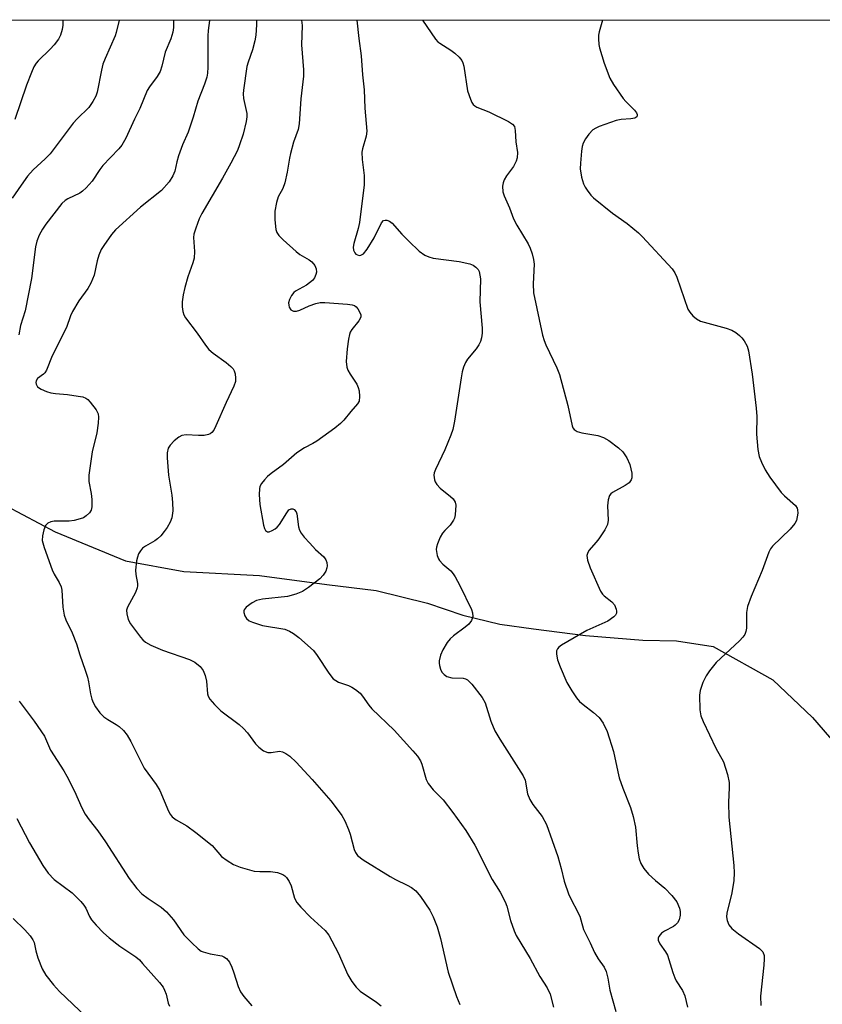
# Model space of a CAD drawing. Units: inches. Extents: x 1261771 to 1267771, y 597449 to 601449.
# Drawn here: x 1263193 to 1263386, y 601214 to 601449 of the extents above; entities that cross this region are included whole.
import ezdxf

# ---------------------------------------------------------------- set-up
doc = ezdxf.new("R2010")
doc.units = ezdxf.units.IN
doc.header["$MEASUREMENT"] = 0
for name, color, linetype in [('HYDRO-Single Line Stream', 4, 'Continuous'), ('NTRL-Trees', 3, 'Continuous'), ('Undefined', 1, 'Continuous')]:
    doc.layers.add(name, color=color, linetype=linetype)

msp = doc.modelspace()

# ---------------------------------------------------------------- linework, layer by layer
at = {"layer": 'HYDRO-Single Line Stream'}
msp.add_lwpolyline([(1263190.24, 601333.14), (1263201.92, 601326.88), (1263218.74, 601319.95), (1263232.72, 601317.4), (1263250.83, 601316.45), (1263266.94, 601314.3), (1263278.76, 601312.9), (1263291.04, 601309.84), (1263299.5, 601306.92), (1263308.35, 601304.8), (1263316.41, 601303.72), (1263328.89, 601302.12), (1263342.56, 601300.94), (1263350.67, 601300.81), (1263359.38, 601299.44), (1263373.69, 601291.5), (1263383.21, 601282.48), (1263390.25, 601274.25), (1263395.07, 601270.94), (1263484, 601270.62), (1263542.48, 601270.41)], dxfattribs=at)
at = {"layer": 'NTRL-Trees'}
msp.add_lwpolyline([(1262376.2, 601449.43), (1263536.92, 601449.31)], dxfattribs=at)
at = {"layer": 'Undefined'}
for points, elevation in [([(1263217.27, 601449.34), (1263216.56, 601446.34), (1263216.3, 601445.53), (1263213.89, 601440.13), (1263213.38, 601438.8), (1263213, 601437.39), (1263211.96, 601432.12), (1263211.64, 601431.12), (1263210.99, 601429.85), (1263209.97, 601428.46), (1263207.24, 601425.74), (1263206.25, 601424.64), (1263200.72, 601417.3), (1263199.56, 601416.12), (1263196.69, 601413.47), (1263195.35, 601411.99), (1263193.77, 601409.86), (1263191.63, 601406.75)], 606), ([(1263203.76, 601449.34), (1263203.81, 601448.13), (1263203.64, 601447.06), (1263203.25, 601445.75), (1263202.75, 601444.78), (1263201.71, 601443.43), (1263200.75, 601442.38), (1263197.87, 601439.62), (1263197.39, 601439), (1263196.86, 601438.14), (1263196.25, 601436.79), (1263195.1, 601433.79), (1263192.26, 601425.56)], 608), ([(1263230.29, 601449.34), (1263230.28, 601447.58), (1263230.12, 601446.47), (1263229.62, 601444.87), (1263228.23, 601441.67), (1263227.48, 601438.33), (1263227.05, 601437.01), (1263226.35, 601435.81), (1263224.54, 601433.39), (1263223.98, 601432.47), (1263222.23, 601428.19), (1263220.95, 601425.6), (1263218.89, 601421.12), (1263217.93, 601419.41), (1263217.21, 601418.53), (1263215.16, 601416.49), (1263213.36, 601414.51), (1263212.66, 601413.59), (1263210.8, 601410.76), (1263209.4, 601409.23), (1263208.52, 601408.43), (1263207.81, 601407.9), (1263204.95, 601406.57), (1263204.31, 601406.15), (1263203.5, 601405.43), (1263199.71, 601400.47), (1263198.95, 601399.32), (1263198.15, 601397.91), (1263197.55, 601396.41), (1263197.22, 601395.06), (1263196.27, 601387.52), (1263194.78, 601379.77), (1263193.68, 601376.3), (1263193.26, 601374.06)], 604), ([(1263193.36, 601286.42), (1263194.02, 601285.44), (1263196.9, 601281.63), (1263199.35, 601278), (1263200.86, 601274.66), (1263204.04, 601269.73), (1263204.76, 601268.46), (1263206.6, 601264.81), (1263208.35, 601260.84), (1263209.14, 601259.36), (1263210.05, 601258.01), (1263212.16, 601255.39), (1263213.99, 601252.76), (1263219.66, 601243.93), (1263221.48, 601241.59), (1263222.66, 601240.31), (1263224.18, 601239.15), (1263227.33, 601237.07), (1263228.6, 601235.95), (1263230.26, 601234.07), (1263232.77, 601230.47), (1263234.64, 601228.53), (1263236.16, 601227.1), (1263236.87, 601226.59), (1263237.38, 601226.37), (1263239.03, 601225.94), (1263241.82, 601225.46), (1263242.31, 601225.25), (1263242.97, 601224.79), (1263243.64, 601223.96), (1263244.24, 601222.72), (1263244.73, 601221.41), (1263245.73, 601218.14), (1263246.27, 601216.85), (1263247.11, 601215.7), (1263249.01, 601213.52)], 604), ([(1263192.74, 601258.29), (1263195.81, 601252.48), (1263199, 601247.08), (1263200.3, 601245.22), (1263201.74, 601243.74), (1263205.99, 601240.52), (1263208.05, 601238.45), (1263208.82, 601237.58), (1263209.31, 601236.88), (1263210.18, 601234.86), (1263210.67, 601234.06), (1263211.76, 601232.77), (1263213.51, 601230.92), (1263214.84, 601229.76), (1263217.4, 601227.74), (1263221.25, 601225.2), (1263222.09, 601224.47), (1263222.86, 601223.64), (1263226.89, 601219.06), (1263227.77, 601217.92), (1263228.13, 601217.23), (1263228.5, 601216.25), (1263229.01, 601214.15), (1263229.27, 601213.37)], 606), ([(1263191.86, 601234.35), (1263194.67, 601231.71), (1263195.98, 601230.22), (1263196.62, 601229.31), (1263196.93, 601228.61), (1263197.32, 601226.68), (1263197.79, 601225), (1263198.86, 601222.33), (1263199.67, 601220.81), (1263201.54, 601218.48), (1263202.94, 601216.95), (1263209.35, 601210.82)], 608)]:
    msp.add_lwpolyline(points, dxfattribs=dict(at, elevation=elevation))
for points in [[(1263238.87, 601449.34, 602), (1263238.86, 601449.25, 602), (1263238.52, 601446.84, 602), (1263238.46, 601445.53, 602), (1263238.46, 601438.05, 602), (1263238.38, 601436.62, 602), (1263238.23, 601435.7, 602), (1263237.69, 601434.04, 602), (1263236.06, 601429.95, 602), (1263234.94, 601426.12, 602), (1263233.76, 601422.5, 602), (1263232.45, 601419.52, 602), (1263231.46, 601416.84, 602), (1263231.04, 601415.46, 602), (1263230.54, 601413.15, 602), (1263230.14, 601412.06, 602), (1263229.2, 601410.63, 602), (1263227.36, 601408.55, 602), (1263222.35, 601404.59, 602), (1263216.41, 601399.12, 602), (1263215.46, 601398.03, 602), (1263213.56, 601395.43, 602), (1263212.95, 601394.44, 602), (1263212.42, 601393.11, 602), (1263212.02, 601391.72, 602), (1263211.25, 601388.27, 602), (1263210.5, 601386.39, 602), (1263209.78, 601385.15, 602), (1263207.57, 601382.14, 602), (1263206.1, 601379.62, 602), (1263205.64, 601378.59, 602), (1263204.68, 601375.75, 602), (1263201.25, 601369.02, 602), (1263199.9, 601365.57, 602), (1263199.48, 601364.96, 602), (1263199.13, 601364.62, 602), (1263197.72, 601363.61, 602), (1263197.39, 601363.05, 602), (1263197.33, 601362.62, 602), (1263197.37, 601362.19, 602), (1263197.73, 601361.61, 602), (1263198.59, 601361, 602), (1263199.83, 601360.47, 602), (1263200.88, 601360.17, 602), (1263202.04, 601359.98, 602), (1263204.9, 601359.74, 602), (1263207.46, 601359.39, 602), (1263208.56, 601359.16, 602), (1263209.31, 601358.86, 602), (1263209.75, 601358.54, 602), (1263210.33, 601357.93, 602), (1263211.72, 601356.09, 602), (1263212.2, 601355.11, 602), (1263212.3, 601354.3, 602), (1263212.22, 601352.88, 602), (1263211.93, 601350.58, 602), (1263210.77, 601346.02, 602), (1263210, 601340.43, 602), (1263210.02, 601338.97, 602), (1263210.54, 601336.06, 602), (1263210.69, 601334.6, 602), (1263210.7, 601332.87, 602), (1263210.53, 601332.07, 602), (1263210.13, 601331.44, 602), (1263209.37, 601330.72, 602), (1263208.71, 601330.28, 602), (1263207.91, 601329.97, 602), (1263206.49, 601329.64, 602), (1263205.33, 601329.46, 602), (1263201.69, 601329.45, 602), (1263200.88, 601329.3, 602), (1263200.16, 601329, 602), (1263199.66, 601328.44, 602), (1263199.25, 601327.39, 602), (1263198.92, 601325.97, 602), (1263198.87, 601324.83, 602), (1263199.31, 601323.15, 602), (1263201.2, 601317.81, 602), (1263201.67, 601316.8, 602), (1263202.93, 601314.75, 602), (1263203.36, 601313.75, 602), (1263203.5, 601312.92, 602), (1263203.74, 601308.91, 602), (1263204.06, 601306.97, 602), (1263204.49, 601305.88, 602), (1263206.04, 601302.71, 602), (1263207.07, 601300.1, 602), (1263207.84, 601297.43, 602), (1263209.16, 601293.79, 602), (1263209.66, 601292.11, 602), (1263209.92, 601290.98, 602), (1263210.36, 601288.14, 602), (1263210.69, 601286.83, 602), (1263211, 601286.07, 602), (1263211.61, 601285.06, 602), (1263212.67, 601283.62, 602), (1263213.58, 601282.64, 602), (1263214.51, 601281.97, 602), (1263216.54, 601280.8, 602), (1263217.24, 601280.31, 602), (1263218.26, 601279.35, 602), (1263219.16, 601278.28, 602), (1263220.03, 601276.77, 602), (1263223.28, 601270.37, 602), (1263226.08, 601266.41, 602), (1263226.99, 601264.97, 602), (1263229.03, 601260.05, 602), (1263229.43, 601259.32, 602), (1263229.96, 601258.69, 602), (1263230.9, 601258.01, 602), (1263233.49, 601256.54, 602), (1263235.6, 601254.96, 602), (1263239.48, 601251.85, 602), (1263241.75, 601249.25, 602), (1263243.13, 601248.23, 602), (1263244.59, 601247.33, 602), (1263246.2, 601246.7, 602), (1263249.55, 601245.74, 602), (1263250.9, 601245.6, 602), (1263253.49, 601245.63, 602), (1263255.16, 601245.36, 602), (1263256.46, 601244.92, 602), (1263256.89, 601244.61, 602), (1263257.27, 601244.2, 602), (1263257.92, 601243.25, 602), (1263258.44, 601242.22, 602), (1263259.24, 601239.21, 602), (1263259.76, 601238.21, 602), (1263260.72, 601237.09, 602), (1263263.01, 601234.73, 602), (1263266.53, 601231.51, 602), (1263267.45, 601230.38, 602), (1263269.64, 601226.2, 602), (1263271.99, 601220.93, 602), (1263272.96, 601219.3, 602), (1263273.99, 601217.99, 602), (1263274.95, 601217, 602), (1263278.82, 601214.4, 602), (1263279.97, 601213.47, 602)], [(1263250.14, 601449.34, 600), (1263250.1, 601448.21, 600), (1263249.93, 601445.71, 600), (1263249.71, 601444.34, 600), (1263249.2, 601442.19, 600), (1263248.14, 601439.26, 600), (1263247.84, 601438.21, 600), (1263246.98, 601432.56, 600), (1263246.94, 601431.72, 600), (1263247.05, 601430.58, 600), (1263247.83, 601426.95, 600), (1263247.85, 601426.19, 600), (1263247.69, 601425.07, 600), (1263246.91, 601422.01, 600), (1263246.09, 601419.51, 600), (1263245.55, 601418.17, 600), (1263243.97, 601415.07, 600), (1263242.02, 601411.5, 600), (1263237.02, 601403.09, 600), (1263236.44, 601401.81, 600), (1263235.6, 601399.57, 600), (1263235.16, 601398.15, 600), (1263235.03, 601397.31, 600), (1263235.27, 601393.97, 600), (1263235.21, 601392.34, 600), (1263234.91, 601391.22, 600), (1263233.72, 601387.9, 600), (1263232.94, 601385.33, 600), (1263232.56, 601383.63, 600), (1263232.34, 601381.92, 600), (1263232.37, 601380.76, 600), (1263232.52, 601379.62, 600), (1263232.74, 601378.81, 600), (1263233.14, 601378.07, 600), (1263235.96, 601374.41, 600), (1263237.91, 601371.54, 600), (1263238.75, 601370.52, 600), (1263239.75, 601369.61, 600), (1263242.89, 601367.42, 600), (1263243.95, 601366.48, 600), (1263244.5, 601365.87, 600), (1263244.79, 601365.42, 600), (1263245.02, 601364.69, 600), (1263245.13, 601363.64, 600), (1263245.06, 601362.86, 600), (1263244.71, 601361.78, 600), (1263242.84, 601357.85, 600), (1263240.43, 601352.23, 600), (1263239.9, 601351.22, 600), (1263239.43, 601350.64, 600), (1263239.06, 601350.35, 600), (1263238.62, 601350.15, 600), (1263237.59, 601349.96, 600), (1263236.21, 601349.92, 600), (1263233.32, 601350.07, 600), (1263232.25, 601349.93, 600), (1263231.53, 601349.54, 600), (1263230.44, 601348.63, 600), (1263229.44, 601347.6, 600), (1263229.01, 601346.89, 600), (1263228.73, 601345.78, 600), (1263228.73, 601344.61, 600), (1263229.1, 601340.47, 600), (1263229.84, 601335.63, 600), (1263230.03, 601333.9, 600), (1263230.08, 601331.89, 600), (1263229.85, 601330.27, 600), (1263229.43, 601329.22, 600), (1263228.71, 601327.97, 600), (1263228.06, 601327.01, 600), (1263227.19, 601325.97, 600), (1263226.43, 601325.21, 600), (1263225.81, 601324.71, 600), (1263223.57, 601323.44, 600), (1263222.88, 601322.95, 600), (1263222.34, 601322.32, 600), (1263221.92, 601321.6, 600), (1263221.63, 601320.81, 600), (1263221.44, 601319.97, 600), (1263221.15, 601317.7, 600), (1263221.23, 601316.66, 600), (1263221.62, 601314.53, 600), (1263221.64, 601314, 600), (1263221.57, 601313.46, 600), (1263221.14, 601312.39, 600), (1263219.24, 601308.89, 600), (1263219.05, 601308.13, 600), (1263219.07, 601307.29, 600), (1263219.41, 601305.9, 600), (1263219.96, 601304.92, 600), (1263222.33, 601301.69, 600), (1263222.91, 601301.07, 600), (1263223.58, 601300.52, 600), (1263224.84, 601299.78, 600), (1263227.59, 601298.61, 600), (1263234.08, 601296.38, 600), (1263235.36, 601295.71, 600), (1263236.64, 601294.69, 600), (1263237.38, 601293.72, 600), (1263237.87, 601292.5, 600), (1263238.17, 601291.16, 600), (1263238.39, 601288.12, 600), (1263238.53, 601287.59, 600), (1263238.96, 601286.87, 600), (1263240.11, 601285.56, 600), (1263241.58, 601284.1, 600), (1263245.98, 601280.76, 600), (1263247.05, 601279.84, 600), (1263247.98, 601278.84, 600), (1263249.89, 601276.21, 600), (1263250.67, 601275.34, 600), (1263251.81, 601274.51, 600), (1263252.8, 601274.11, 600), (1263253.62, 601274.11, 600), (1263255.59, 601274.4, 600), (1263256.37, 601274.26, 600), (1263257.13, 601273.88, 600), (1263258.09, 601273.19, 600), (1263259.62, 601271.79, 600), (1263263.44, 601267.64, 600), (1263267.9, 601262.56, 600), (1263268.99, 601261.18, 600), (1263270.51, 601259.03, 600), (1263271.23, 601257.77, 600), (1263272.17, 601255.68, 600), (1263272.52, 601254.58, 600), (1263273.46, 601250.92, 600), (1263273.78, 601250.15, 600), (1263274.3, 601249.45, 600), (1263275.66, 601248.43, 600), (1263282.13, 601244.42, 600), (1263283.4, 601243.73, 600), (1263286.22, 601242.39, 600), (1263287.19, 601241.83, 600), (1263288.28, 601240.97, 600), (1263289.35, 601239.65, 600), (1263291.64, 601236.36, 600), (1263292.39, 601234.8, 600), (1263293.39, 601232.4, 600), (1263294.15, 601229.6, 600), (1263295.97, 601221.55, 600), (1263297.97, 601215.72, 600), (1263298.76, 601213.83, 600)], [(1263260.93, 601449.34, 598), (1263261.02, 601448.05, 598), (1263260.89, 601443.38, 598), (1263261.34, 601437.42, 598), (1263261.38, 601435.93, 598), (1263260.7, 601430.49, 598), (1263260.36, 601424.52, 598), (1263260.09, 601423.16, 598), (1263259.01, 601420.12, 598), (1263258.23, 601417.39, 598), (1263257.99, 601416.28, 598), (1263257.5, 601412.91, 598), (1263256.89, 601410.38, 598), (1263256.41, 601409.03, 598), (1263255.34, 601407.06, 598), (1263254.9, 601405.67, 598), (1263254.52, 601403.62, 598), (1263254.54, 601401.58, 598), (1263254.76, 601399.27, 598), (1263255.01, 601398.52, 598), (1263255.47, 601397.82, 598), (1263256.5, 601396.76, 598), (1263259.59, 601393.93, 598), (1263260.53, 601393.26, 598), (1263262.71, 601392, 598), (1263263.37, 601391.48, 598), (1263264.1, 601390.61, 598), (1263264.4, 601389.84, 598), (1263264.45, 601389.01, 598), (1263264.33, 601388.47, 598), (1263264, 601387.69, 598), (1263263.49, 601387.01, 598), (1263262.06, 601385.94, 598), (1263259.48, 601384.49, 598), (1263259.03, 601384.13, 598), (1263258.51, 601383.47, 598), (1263258, 601382.46, 598), (1263257.82, 601381.67, 598), (1263257.83, 601381.16, 598), (1263257.95, 601380.68, 598), (1263258.37, 601380.05, 598), (1263258.97, 601379.67, 598), (1263259.71, 601379.69, 598), (1263260.48, 601379.96, 598), (1263262.7, 601380.97, 598), (1263264.3, 601381.55, 598), (1263265.39, 601381.77, 598), (1263266.5, 601381.79, 598), (1263271.9, 601381.37, 598), (1263273.03, 601381.19, 598), (1263273.55, 601381.01, 598), (1263274, 601380.71, 598), (1263274.35, 601380.29, 598), (1263274.79, 601379.56, 598), (1263275.08, 601378.8, 598), (1263275.11, 601378.3, 598), (1263275.05, 601378.06, 598), (1263274.64, 601377.38, 598), (1263272.94, 601375.34, 598), (1263272.57, 601374.67, 598), (1263272.39, 601374.15, 598), (1263272.15, 601372.99, 598), (1263271.86, 601370.72, 598), (1263271.62, 601367.66, 598), (1263271.71, 601366.33, 598), (1263271.97, 601365.57, 598), (1263272.51, 601364.61, 598), (1263274.1, 601362.23, 598), (1263274.49, 601361.46, 598), (1263274.68, 601360.65, 598), (1263274.78, 601359.25, 598), (1263274.66, 601358.18, 598), (1263274.33, 601357.5, 598), (1263272.69, 601355.65, 598), (1263271.04, 601353.62, 598), (1263270.24, 601352.79, 598), (1263268.87, 601351.71, 598), (1263264.6, 601348.61, 598), (1263263.61, 601348.01, 598), (1263261.6, 601347.01, 598), (1263259.79, 601345.8, 598), (1263256.57, 601343.04, 598), (1263253.61, 601340.85, 598), (1263252.75, 601340.13, 598), (1263252.01, 601339.31, 598), (1263251.35, 601338.43, 598), (1263250.96, 601337.73, 598), (1263250.81, 601337.22, 598), (1263250.75, 601335.79, 598), (1263250.96, 601333.43, 598), (1263251.82, 601328.48, 598), (1263252.03, 601327.68, 598), (1263252.24, 601327.23, 598), (1263252.72, 601326.86, 598), (1263253.16, 601326.88, 598), (1263253.89, 601327.18, 598), (1263254.63, 601327.64, 598), (1263255.08, 601328.02, 598), (1263255.64, 601328.69, 598), (1263257.37, 601331.48, 598), (1263257.87, 601332.13, 598), (1263258.42, 601332.43, 598), (1263258.78, 601332.4, 598), (1263259.13, 601332.21, 598), (1263259.58, 601331.68, 598), (1263259.77, 601331.2, 598), (1263260.21, 601328.11, 598), (1263260.45, 601327.31, 598), (1263260.81, 601326.56, 598), (1263261.5, 601325.65, 598), (1263262.86, 601324.15, 598), (1263264.27, 601322.69, 598), (1263266.2, 601320.9, 598), (1263266.7, 601320.23, 598), (1263266.95, 601319.53, 598), (1263267.03, 601318.78, 598), (1263266.98, 601318.29, 598), (1263266.69, 601317.5, 598), (1263266.07, 601316.52, 598), (1263265.29, 601315.67, 598), (1263262.57, 601313.55, 598), (1263261.14, 601312.6, 598), (1263259.52, 601311.95, 598), (1263257.55, 601311.39, 598), (1263251.54, 601310.8, 598), (1263250.12, 601310.5, 598), (1263249.08, 601309.94, 598), (1263247.67, 601308.86, 598), (1263247.16, 601308.26, 598), (1263247.07, 601308.03, 598), (1263247.07, 601307.57, 598), (1263247.32, 601306.83, 598), (1263247.75, 601306.14, 598), (1263248.38, 601305.63, 598), (1263249.13, 601305.27, 598), (1263251.57, 601304.47, 598), (1263256.87, 601303.58, 598), (1263258, 601303.17, 598), (1263258.94, 601302.61, 598), (1263260.26, 601301.6, 598), (1263263.77, 601298.48, 598), (1263264.66, 601297.28, 598), (1263267.41, 601293.06, 598), (1263268.49, 601291.76, 598), (1263269.1, 601291.32, 598), (1263269.76, 601290.96, 598), (1263272.15, 601290.12, 598), (1263272.91, 601289.77, 598), (1263273.84, 601289.15, 598), (1263274.9, 601288.26, 598), (1263275.48, 601287.61, 598), (1263277.03, 601285.43, 598), (1263277.76, 601284.55, 598), (1263283.09, 601279.48, 598), (1263287.54, 601274.52, 598), (1263288.62, 601273.21, 598), (1263289.35, 601272.11, 598), (1263289.7, 601271.34, 598), (1263290.75, 601267.68, 598), (1263291.19, 601266.67, 598), (1263292.38, 601265.2, 598), (1263294.77, 601262.76, 598), (1263297.13, 601259.72, 598), (1263300.22, 601255.45, 598), (1263302.36, 601251.96, 598), (1263306.5, 601243.71, 598), (1263308.42, 601240.71, 598), (1263309.66, 601238.38, 598), (1263310.06, 601237.3, 598), (1263310.95, 601233.94, 598), (1263311.81, 601231.42, 598), (1263312.25, 601230.34, 598), (1263315.58, 601224.8, 598), (1263317.95, 601220.51, 598), (1263319.67, 601217.83, 598), (1263320.38, 601216.27, 598), (1263321.23, 601213.19, 598)], [(1263274.17, 601449.34, 596), (1263274.61, 601444.9, 596), (1263275.19, 601440.82, 596), (1263275.49, 601436.21, 596), (1263275.89, 601432.62, 596), (1263276.04, 601428.3, 596), (1263276.52, 601422.72, 596), (1263276.37, 601421.56, 596), (1263275.5, 601418.52, 596), (1263275.37, 601417.71, 596), (1263275.45, 601415.99, 596), (1263275.91, 601412.18, 596), (1263275.86, 601409.9, 596), (1263274.76, 601400.92, 596), (1263274.47, 601399.48, 596), (1263273.4, 601395.85, 596), (1263273.28, 601395, 596), (1263273.35, 601394.25, 596), (1263273.63, 601393.61, 596), (1263273.92, 601393.33, 596), (1263274.28, 601393.14, 596), (1263274.68, 601393.04, 596), (1263275.1, 601393.08, 596), (1263275.71, 601393.43, 596), (1263276.59, 601394.51, 596), (1263278.31, 601397.21, 596), (1263280.01, 601400.86, 596), (1263280.51, 601401.36, 596), (1263280.92, 601401.5, 596), (1263281.34, 601401.48, 596), (1263281.98, 601401.21, 596), (1263282.58, 601400.76, 596), (1263284.88, 601398.14, 596), (1263286.54, 601396.48, 596), (1263289.08, 601394.06, 596), (1263290.41, 601393.12, 596), (1263291.34, 601392.7, 596), (1263292.4, 601392.4, 596), (1263298.62, 601391.55, 596), (1263301.18, 601391.02, 596), (1263301.98, 601390.72, 596), (1263302.65, 601390.26, 596), (1263303.16, 601389.66, 596), (1263303.39, 601389.15, 596), (1263303.6, 601388.31, 596), (1263303.71, 601387.43, 596), (1263303.61, 601381.9, 596), (1263304.16, 601375.62, 596), (1263304.13, 601374.45, 596), (1263303.94, 601373.29, 596), (1263303.71, 601372.44, 596), (1263303.34, 601371.67, 596), (1263302.67, 601370.71, 596), (1263300.58, 601368.18, 596), (1263300.14, 601367.41, 596), (1263299.7, 601366.31, 596), (1263299.36, 601365.17, 596), (1263299.08, 601363.76, 596), (1263297.5, 601353.4, 596), (1263297.1, 601351.41, 596), (1263296.62, 601350.03, 596), (1263295.16, 601346.5, 596), (1263292.94, 601341.8, 596), (1263292.66, 601341.01, 596), (1263292.58, 601340.46, 596), (1263292.7, 601339.37, 596), (1263292.9, 601338.86, 596), (1263293.32, 601338.19, 596), (1263294.09, 601337.38, 596), (1263296.57, 601335.36, 596), (1263297.18, 601334.78, 596), (1263297.65, 601334.03, 596), (1263297.79, 601333.24, 596), (1263297.66, 601331, 596), (1263297.5, 601330.18, 596), (1263297.29, 601329.66, 596), (1263296.47, 601328.48, 596), (1263295.19, 601327.24, 596), (1263294.64, 601326.58, 596), (1263294.09, 601325.59, 596), (1263293.42, 601324.01, 596), (1263293.18, 601323.2, 596), (1263293.12, 601322.65, 596), (1263293.33, 601321.23, 596), (1263293.64, 601320.44, 596), (1263293.94, 601320, 596), (1263294.71, 601319.2, 596), (1263296.65, 601317.53, 596), (1263297.2, 601316.86, 596), (1263297.67, 601316.11, 596), (1263298.81, 601314.03, 596), (1263301.55, 601308.35, 596), (1263301.85, 601307.54, 596), (1263301.92, 601306.65, 596), (1263301.58, 601305.69, 596), (1263300.97, 601304.82, 596), (1263300.08, 601304.05, 596), (1263297.23, 601302.01, 596), (1263296.46, 601301.3, 596), (1263295.77, 601300.42, 596), (1263294.73, 601298.69, 596), (1263294.18, 601297.39, 596), (1263293.84, 601296.05, 596), (1263293.81, 601295.44, 596), (1263293.88, 601294.88, 596), (1263294.12, 601294.07, 596), (1263294.5, 601293.33, 596), (1263295.05, 601292.73, 596), (1263295.7, 601292.29, 596), (1263296.87, 601291.97, 596), (1263299.62, 601291.89, 596), (1263300.15, 601291.72, 596), (1263300.64, 601291.45, 596), (1263301.65, 601290.47, 596), (1263304.14, 601287.28, 596), (1263304.81, 601286.01, 596), (1263306.21, 601281.61, 596), (1263307.16, 601279.3, 596), (1263308.32, 601277.32, 596), (1263313.94, 601268.54, 596), (1263314.39, 601267.51, 596), (1263315, 601264.2, 596), (1263315.5, 601262.86, 596), (1263316.25, 601261.62, 596), (1263318.46, 601258.81, 596), (1263319.49, 601256.91, 596), (1263322.22, 601249.22, 596), (1263323.07, 601246.35, 596), (1263323.77, 601243.34, 596), (1263324.85, 601240.01, 596), (1263327.48, 601234.91, 596), (1263327.77, 601234.1, 596), (1263328.41, 601231.72, 596), (1263329.97, 601228.6, 596), (1263331.02, 601226.22, 596), (1263331.87, 601224.71, 596), (1263333.35, 601222.72, 596), (1263333.78, 601221.73, 596), (1263334.18, 601220.13, 596), (1263334.69, 601217.22, 596), (1263336.15, 601212.16, 596)], [(1263289.87, 601449.33, 594), (1263292.98, 601444.78, 594), (1263293.55, 601444.14, 594), (1263293.98, 601443.78, 594), (1263296.66, 601442.1, 594), (1263297.58, 601441.43, 594), (1263298.62, 601440.5, 594), (1263299.29, 601439.66, 594), (1263299.5, 601439.14, 594), (1263299.71, 601438.29, 594), (1263300.65, 601432.39, 594), (1263301.3, 601430.4, 594), (1263301.66, 601429.61, 594), (1263301.98, 601429.15, 594), (1263302.37, 601428.81, 594), (1263302.83, 601428.54, 594), (1263305.72, 601427.35, 594), (1263310.47, 601425.06, 594), (1263311.4, 601424.47, 594), (1263311.86, 601423.89, 594), (1263312.06, 601422.88, 594), (1263312.18, 601420.23, 594), (1263312.59, 601417.67, 594), (1263312.54, 601416.41, 594), (1263312.27, 601415.61, 594), (1263311.6, 601414.33, 594), (1263309.93, 601412.07, 594), (1263309.38, 601411.13, 594), (1263309.15, 601410.38, 594), (1263309.03, 601409.59, 594), (1263309.08, 601408.28, 594), (1263309.39, 601407.3, 594), (1263310.71, 601404.38, 594), (1263311.66, 601401.78, 594), (1263312.45, 601400.29, 594), (1263315.17, 601395.78, 594), (1263315.63, 601394.74, 594), (1263316.06, 601393.4, 594), (1263316.42, 601392.05, 594), (1263316.58, 601390.94, 594), (1263316.33, 601386.23, 594), (1263316.45, 601384.04, 594), (1263318.6, 601373.95, 594), (1263318.95, 601372.66, 594), (1263319.34, 601371.65, 594), (1263321.99, 601366.17, 594), (1263322.65, 601364.53, 594), (1263324.65, 601357.11, 594), (1263325.63, 601352.24, 594), (1263325.84, 601351.75, 594), (1263326.12, 601351.38, 594), (1263326.9, 601350.91, 594), (1263328.02, 601350.62, 594), (1263331.82, 601349.94, 594), (1263333.2, 601349.49, 594), (1263334.42, 601348.73, 594), (1263336.79, 601347.03, 594), (1263337.83, 601346.05, 594), (1263338.77, 601344.58, 594), (1263339.44, 601342.97, 594), (1263339.92, 601340.96, 594), (1263339.93, 601339.85, 594), (1263339.75, 601339.34, 594), (1263339.27, 601338.64, 594), (1263338.39, 601337.96, 594), (1263335.36, 601336.33, 594), (1263334.95, 601336, 594), (1263334.64, 601335.58, 594), (1263334.3, 601334.54, 594), (1263334.11, 601333.11, 594), (1263334.26, 601329.72, 594), (1263334.11, 601328.65, 594), (1263333.48, 601327.41, 594), (1263332.07, 601325.26, 594), (1263331.4, 601324.4, 594), (1263329.64, 601322.44, 594), (1263329.3, 601321.73, 594), (1263329.21, 601321.22, 594), (1263329.37, 601320.15, 594), (1263330.01, 601318.28, 594), (1263332.48, 601312.71, 594), (1263332.92, 601311.98, 594), (1263333.29, 601311.55, 594), (1263335.13, 601310.12, 594), (1263335.8, 601309.43, 594), (1263336.23, 601308.42, 594), (1263336.31, 601307.9, 594), (1263336.25, 601307.4, 594), (1263336, 601306.96, 594), (1263335.63, 601306.57, 594), (1263334.22, 601305.53, 594), (1263329.17, 601303.27, 594), (1263323.14, 601299.81, 594), (1263322.48, 601299.28, 594), (1263322.16, 601298.88, 594), (1263321.94, 601298.44, 594), (1263321.89, 601297.65, 594), (1263322.17, 601296.24, 594), (1263322.78, 601294.59, 594), (1263324.39, 601290.84, 594), (1263325.57, 601288.84, 594), (1263326.72, 601287.17, 594), (1263327.45, 601286.28, 594), (1263328.31, 601285.55, 594), (1263330.8, 601283.71, 594), (1263332.14, 601282.44, 594), (1263333.08, 601281.11, 594), (1263334.05, 601279.14, 594), (1263335.58, 601274.36, 594), (1263336.56, 601269.48, 594), (1263336.94, 601268.07, 594), (1263337.8, 601265.59, 594), (1263339.66, 601260.97, 594), (1263340.3, 601258.76, 594), (1263340.84, 601256.23, 594), (1263341.21, 601251.79, 594), (1263341.44, 601250.05, 594), (1263341.7, 601248.63, 594), (1263342.07, 601247.56, 594), (1263342.82, 601246.38, 594), (1263343.96, 601245, 594), (1263345.63, 601243.47, 594), (1263347.82, 601241.65, 594), (1263349.53, 601239.86, 594), (1263350.69, 601238.34, 594), (1263351.37, 601236.85, 594), (1263351.55, 601236.06, 594), (1263351.53, 601235.19, 594), (1263351.25, 601234.06, 594), (1263350.85, 601233.36, 594), (1263350.32, 601232.75, 594), (1263349.91, 601232.43, 594), (1263347.74, 601231.34, 594), (1263347.05, 601230.88, 594), (1263346.43, 601230.09, 594), (1263346.26, 601229.65, 594), (1263346.25, 601229.2, 594), (1263346.62, 601228.29, 594), (1263348.03, 601226.37, 594), (1263348.46, 601225.6, 594), (1263349.75, 601221.45, 594), (1263350.22, 601220.18, 594), (1263350.57, 601219.48, 594), (1263352.08, 601217.18, 594), (1263352.6, 601215.91, 594), (1263353.24, 601213.2, 594)], [(1263332.9, 601449.33, 592), (1263332.14, 601446.55, 592), (1263332, 601445.72, 592), (1263331.99, 601444.89, 592), (1263332.08, 601443.5, 592), (1263332.22, 601442.67, 592), (1263333.34, 601439.02, 592), (1263334.72, 601435.42, 592), (1263335.57, 601433.89, 592), (1263337.91, 601430.54, 592), (1263338.48, 601429.87, 592), (1263340.62, 601427.77, 592), (1263341.06, 601427.14, 592), (1263341.22, 601426.73, 592), (1263341.22, 601426.35, 592), (1263341.14, 601426.19, 592), (1263340.67, 601425.9, 592), (1263339.73, 601425.71, 592), (1263337.37, 601425.52, 592), (1263336.21, 601425.33, 592), (1263332.11, 601423.84, 592), (1263331.32, 601423.49, 592), (1263330.6, 601423.05, 592), (1263329.66, 601422.04, 592), (1263328.84, 601420.89, 592), (1263328.28, 601419.91, 592), (1263328.03, 601419.12, 592), (1263327.87, 601418, 592), (1263327.63, 601415.14, 592), (1263327.61, 601413.72, 592), (1263327.92, 601411.78, 592), (1263328.36, 601410.17, 592), (1263328.76, 601409.36, 592), (1263329.24, 601408.63, 592), (1263330.14, 601407.46, 592), (1263330.74, 601406.83, 592), (1263335.31, 601403.17, 592), (1263338.86, 601400.63, 592), (1263341.54, 601398.41, 592), (1263342.51, 601397.47, 592), (1263349.62, 601389.85, 592), (1263350.26, 601388.89, 592), (1263350.75, 601387.81, 592), (1263353.36, 601380.2, 592), (1263353.8, 601379.46, 592), (1263354.56, 601378.61, 592), (1263355.43, 601377.87, 592), (1263356.39, 601377.34, 592), (1263362.5, 601375.61, 592), (1263363.9, 601375.11, 592), (1263364.84, 601374.56, 592), (1263365.72, 601373.9, 592), (1263366.3, 601373.3, 592), (1263366.8, 601372.59, 592), (1263367.52, 601371.32, 592), (1263367.9, 601370.24, 592), (1263368.78, 601364.59, 592), (1263369.74, 601356.48, 592), (1263369.84, 601354.52, 592), (1263369.8, 601350.3, 592), (1263370.12, 601346.59, 592), (1263370.44, 601344.91, 592), (1263370.99, 601343.55, 592), (1263371.88, 601341.7, 592), (1263372.94, 601339.98, 592), (1263375.72, 601336.33, 592), (1263376.52, 601335.5, 592), (1263379.08, 601333.18, 592), (1263379.5, 601332.58, 592), (1263379.63, 601332.16, 592), (1263379.64, 601331.33, 592), (1263379.53, 601330.48, 592), (1263379.32, 601329.63, 592), (1263378.96, 601328.86, 592), (1263377.81, 601327.54, 592), (1263373.63, 601323.48, 592), (1263373.11, 601322.82, 592), (1263372.72, 601322.06, 592), (1263371.17, 601317.65, 592), (1263368.49, 601311.44, 592), (1263367.64, 601309.02, 592), (1263367.4, 601307.62, 592), (1263367.4, 601303.85, 592), (1263367.25, 601303.07, 592), (1263366.98, 601302.36, 592), (1263366.53, 601301.68, 592), (1263365.74, 601300.84, 592), (1263360.14, 601295.66, 592), (1263358.51, 601293.65, 592), (1263357.7, 601292.46, 592), (1263356.97, 601290.86, 592), (1263356.29, 601288.92, 592), (1263356.15, 601287.78, 592), (1263356.23, 601284.27, 592), (1263356.47, 601282.86, 592), (1263357, 601281.54, 592), (1263360.08, 601275.15, 592), (1263361.89, 601271.87, 592), (1263362.81, 601268.86, 592), (1263363.22, 601266.96, 592), (1263363.26, 601265.69, 592), (1263363.11, 601262.16, 592), (1263363.15, 601258.6, 592), (1263364.38, 601247.06, 592), (1263364.47, 601245.28, 592), (1263364.32, 601243.5, 592), (1263363.89, 601240.54, 592), (1263362.69, 601235.64, 592), (1263362.64, 601234.78, 592), (1263362.78, 601233.94, 592), (1263363.19, 601232.89, 592), (1263363.91, 601232.03, 592), (1263365.47, 601230.74, 592), (1263370.53, 601227.23, 592), (1263371.26, 601226.44, 592), (1263371.58, 601225.57, 592), (1263371.64, 601224.71, 592), (1263371.56, 601223.23, 592), (1263370.76, 601215.84, 592), (1263370.83, 601213.59, 592)]]:
    msp.add_polyline3d(points, dxfattribs=at)

doc.saveas('drawing.dxf')
